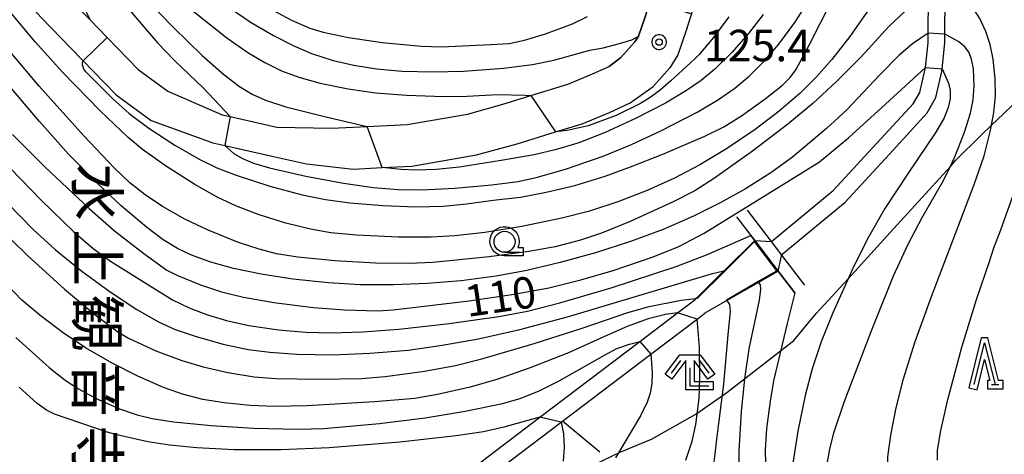
# Model space of a CAD drawing. Extents: x -24001 to -22000, y 99000 to 100500.
# Drawn here: x -22180 to -22062, y 99903 to 99954 of the extents above; entities that cross this region are included whole.
import ezdxf
from ezdxf.enums import TextEntityAlignment as Align

# ---------------------------------------------------------------- set-up
doc = ezdxf.new("R2010")
doc.units = 0
doc.header["$MEASUREMENT"] = 0
doc.layers.get('0').update_dxf_attribs({"color": 50, "linetype": 'CONTINUOUS'})
for name, color, linetype in [('2101000', 7, 'CONTINUOUS'), ('2103000', 20, 'CONTINUOUS'), ('5101000', 4, 'CONTINUOUS'), ('5101001', 136, 'CONTINUOUS'), ('5102000', 5, 'CONTINUOUS'), ('6110000', 232, 'CONTINUOUS'), ('6331000', 90, 'CONTINUOUS'), ('6332000', 90, 'CONTINUOUS'), ('6333000', 90, 'CONTINUOUS'), ('7101000', 20, 'CONTINUOUS'), ('7101001', 23, 'CONTINUOUS'), ('7102000', 40, 'CONTINUOUS'), ('7102001', 43, 'CONTINUOUS'), ('7312000', 6, 'CONTINUOUS'), ('8131000', 3, 'CONTINUOUS'), ('CLIP_BOX', 4, 'CONTINUOUS')]:
    doc.layers.add(name, color=color, linetype=linetype)
doc.styles.add('@ＭＳ ゴシック', font='@MS Gothic.ttf')
doc.styles.add('Dm_Anotation', font='romans.shx', dxfattribs={"bigfont": 'pscdm.shx'})
doc.styles.get("Standard").update_dxf_attribs({"font": 'romans.shx', "bigfont": 'pscdm.shx'})

# ---------------------------------------------------------------- blocks, each defined once
blk = doc.blocks.new('633100')
at = {"linetype": 'Continuous', "flags": 128}
blk.add_lwpolyline([(0, -0.5), (0.75, -0.5)], dxfattribs=at)
at = {"linetype": 'Continuous'}
blk.add_circle((0, 0), 0.5, dxfattribs=at)
at = {"layer": 'CLIP_BOX', "flags": 128}
blk.add_lwpolyline([(0.892, -0.277), (0.892, -0.677), (0, -0.677), (-0.136, -0.66), (-0.203, -0.647), (-0.33, -0.594), (-0.444, -0.518), (-0.493, -0.47), (-0.579, -0.364), (-0.644, -0.244), (-0.683, -0.113), (-0.697, 0.023), (-0.683, 0.159), (-0.617, 0.353), (-0.541, 0.467), (-0.444, 0.564), (-0.33, 0.64), (-0.203, 0.693), (-0.069, 0.72), (0.069, 0.72), (0.203, 0.693), (0.387, 0.602), (0.493, 0.516), (0.579, 0.41), (0.644, 0.29), (0.683, 0.159), (0.697, 0.023), (0.697, -0.046), (0.67, -0.18), (0.63, -0.277), (0.892, -0.277)], dxfattribs=at)
blk = doc.blocks.new('633300')
at = {"linetype": 'Continuous', "flags": 128}
for points in [[(-0.45, 0.6), (-0.9, 0)], [(0.45, 0.6), (0.9, 0)], [(0, 0.25), (0, -0.6), (0.9, -0.6)]]:
    blk.add_lwpolyline(points, dxfattribs=at)
at = {"layer": 'CLIP_BOX', "flags": 128}
blk.add_lwpolyline([(-0.49, 0.88), (0.49, 0.88), (1.18, -0.04), (0.86, -0.28), (0.2, 0.6), (0.2, -0.4), (1.1, -0.4), (1.1, -0.8), (-0.2, -0.8), (-0.2, 0.6), (-0.86, -0.28), (-1.18, -0.04), (-0.49, 0.88)], dxfattribs=at)
blk = doc.blocks.new('731200')
at = {"linetype": 'Continuous'}
blk.add_circle((0, 0), 0.15, dxfattribs=at)
at = {"layer": 'CLIP_BOX'}
blk.add_lwpolyline([(0.034, 0.348), (-0.034, 0.348), (-0.102, 0.335), (-0.165, 0.309), (-0.222, 0.271), (-0.271, 0.222), (-0.309, 0.165), (-0.335, 0.102), (-0.348, 0.034), (-0.348, -0.034), (-0.335, -0.102), (-0.309, -0.165), (-0.271, -0.222), (-0.222, -0.271), (-0.165, -0.309), (-0.102, -0.335), (-0.034, -0.348), (0.034, -0.348), (0.102, -0.335), (0.165, -0.309), (0.222, -0.271), (0.271, -0.222), (0.309, -0.165), (0.335, -0.102), (0.348, -0.034), (0.348, 0.034), (0.335, 0.102), (0.309, 0.165), (0.271, 0.222), (0.222, 0.271), (0.165, 0.309), (0.102, 0.335)], close=True, dxfattribs=at)
at = {"linetype": 'Continuous'}
blk.add_attdef('ATT', text='', height=1.5, dxfattribs=at).set_placement((1.5, 0), align=Align.MIDDLE_LEFT)
blk = doc.blocks.new('633200')
at = {"linetype": 'Continuous', "flags": 128}
blk.add_lwpolyline([(-0.5, -1), (0, 1), (0.5, -1)], dxfattribs=at)
at = {"linetype": 'Continuous'}
blk.add_lwpolyline([(0.325, -1), (0.675, -1)], dxfattribs=at)
at = {"layer": 'CLIP_BOX', "flags": 128}
blk.add_lwpolyline([(0.141, -0.799), (0.141, -1.199), (0.891, -1.199), (0.891, -0.799), (0.673, -0.799), (0.155, 1.226), (-0.157, 1.226), (-0.744, -1.153), (-0.356, -1.251), (0.003, 0.205), (0.26, -0.799), (0.141, -0.799)], dxfattribs=at)

msp = doc.modelspace()

# ---------------------------------------------------------------- linework, layer by layer
at = {"layer": '2101000'}
for points in [[(-22070.49, 100035.89), (-22071.44, 100035.1), (-22074.2, 100032.52), (-22077.19, 100028.68), (-22080.61, 100022.92), (-22081.22, 100021.89), (-22083.95, 100016.4), (-22088.28, 100006.19), (-22088.96, 100004.25), (-22093.2, 99992.09), (-22093.79, 99990.33), (-22098.7, 99975.87), (-22099.2, 99974.11), (-22102.05, 99964.1), (-22102.43, 99962.89), (-22104.98, 99954.79), (-22105.78, 99952.5), (-22106.21, 99951.81), (-22107.87, 99949.93), (-22109.28, 99948.88)], [(-22067.91, 100031.32), (-22070.37, 100029.02), (-22072.91, 100025.76), (-22076.68, 100019.42), (-22079.25, 100014.24), (-22083.45, 100004.33), (-22088.31, 99990.41), (-22093.77, 99974.33), (-22097.09, 99962.62), (-22100.07, 99953.17), (-22101.08, 99950.27), (-22102.04, 99948.71), (-22104, 99946.5)], [(-22220.67, 100011.61), (-22217.52, 100004.6), (-22216.55, 100002.45), (-22213.78, 99998.02), (-22211.09, 99993.72), (-22205.96, 99985.9), (-22200.54, 99979.78), (-22196.39, 99975.54), (-22192.82, 99971.9), (-22186.48, 99965.1), (-22185.81, 99964.38), (-22177.03, 99954.7), (-22173.46, 99951.03), (-22168.09, 99945.49), (-22163.92, 99942.44), (-22156.53, 99939.77), (-22155.1, 99939.45), (-22149.31, 99938.15)], [(-22189.9, 99974.63), (-22185.05, 99969.43), (-22182.88, 99967.11), (-22174.05, 99957.37), (-22171.19, 99954.43), (-22169.15, 99952.32), (-22165.46, 99948.52), (-22161.92, 99945.93), (-22155.43, 99943.11), (-22154.46, 99942.89), (-22148.89, 99941.65), (-22142.34, 99941.52), (-22138.13, 99941.73), (-22133.36, 99941.96), (-22126.17, 99943.2), (-22121.66, 99944.45), (-22118.59, 99945.4), (-22114.2, 99946.76), (-22112.83, 99947.32)], [(-22112.83, 99947.32), (-22111.23, 99947.98), (-22109.28, 99948.88)], [(-22149.31, 99938.15), (-22145.36, 99937.24), (-22139.79, 99936.64), (-22136.33, 99936.81), (-22132.81, 99936.98), (-22125.07, 99938.32), (-22120.25, 99939.66), (-22115.65, 99941.08), (-22112.5, 99942.05), (-22109.22, 99943.4), (-22106.76, 99944.54), (-22104, 99946.5)]]:
    msp.add_lwpolyline(points, dxfattribs=at)
at = {"layer": '2103000'}
for points in [[(-22087.22, 99916.19), (-22084.55, 99919.39), (-22080.76, 99923.53), (-22075.72, 99929.05), (-22068.59, 99936.92), (-22067.93, 99937.65), (-22064.89, 99940.68), (-22063.64, 99941.88), (-22062.23, 99943.24), (-22058.99, 99946.32)], [(-22158.15, 99868.33), (-22154.99, 99866.71), (-22152.73, 99866.24), (-22149.9, 99866.58), (-22146.19, 99868.06), (-22142.99, 99871.98), (-22139.66, 99877.32), (-22137.22, 99880.91), (-22135.35, 99883.67), (-22132.87, 99886.49), (-22127.11, 99892.67), (-22123.05, 99895.94), (-22117.93, 99898.32), (-22114.98, 99899.43), (-22112.91, 99900.48), (-22107.85, 99902.9), (-22104.21, 99904.41), (-22098.92, 99907.4), (-22095.22, 99909.99), (-22087.22, 99916.19)]]:
    msp.add_lwpolyline(points, dxfattribs=at)
at = {"layer": '5101000'}
for points in [[(-22089.91, 99927.99), (-22082.54, 99934.09), (-22076.85, 99940.25), (-22072.99, 99944.43), (-22072.21, 99945.78), (-22071.55, 99948.58), (-22071.53, 99948.77), (-22071.2, 99951.75), (-22071.2, 99952.85), (-22071.18, 99957.08), (-22071.24, 99958.06), (-22071.58, 99963.7), (-22071.79, 99967.79), (-22072.12, 99974.04), (-22071.73, 99979.85), (-22071.55, 99982.47), (-22070.3, 99988.17), (-22068.38, 99993.02), (-22064.94, 100000.54), (-22061.76, 100007.49)], [(-22088.66, 99926.43), (-22081.11, 99932.68), (-22075.38, 99938.89), (-22071.31, 99943.34), (-22070.3, 99945.18), (-22069.57, 99948.29), (-22069.54, 99948.59), (-22069.2, 99951.68), (-22069.2, 99952.72), (-22069.18, 99957.17), (-22069.24, 99958.09), (-22069.58, 99963.81), (-22069.8, 99967.94), (-22070.12, 99973.97), (-22069.73, 99979.9), (-22069.58, 99982.12), (-22068.4, 99987.51), (-22066.55, 99992.21), (-22063.05, 99999.86), (-22059.94, 100006.66)], [(-22099.06, 99921.03), (-22098.82, 99921.27), (-22095.52, 99924.54), (-22091.9, 99928.13)], [(-22089.1, 99924.47), (-22091.46, 99923.11), (-22095.22, 99920.96), (-22097.85, 99919.45)], [(-22141, 99889.8), (-22137.15, 99892.13), (-22132.57, 99895.6), (-22123.68, 99902.35), (-22117.52, 99907.02), (-22105.6, 99916.07), (-22101.1, 99919.48), (-22099.06, 99921.03)], [(-22139.96, 99888.09), (-22135.97, 99890.51), (-22131.2, 99894.13), (-22121.07, 99901.82), (-22114.99, 99906.44), (-22114.81, 99906.57), (-22104.28, 99914.57), (-22098.78, 99918.74), (-22097.85, 99919.45)]]:
    msp.add_lwpolyline(points, dxfattribs=at)
at = {"layer": '5101001'}
for points in [[(-22091.9, 99928.13), (-22089.91, 99927.99)], [(-22089.1, 99924.47), (-22088.66, 99926.43)]]:
    msp.add_lwpolyline(points, dxfattribs=at)
at = {"layer": '5102000'}
msp.add_lwpolyline([(-22110.36, 99902.86), (-22114.81, 99906.57)], dxfattribs=at)
at = {"layer": '6110000'}
for points in [[(-22109.28, 99948.88), (-22107.87, 99949.93), (-22106.21, 99951.81), (-22105.78, 99952.5), (-22104.98, 99954.79), (-22104.38, 99956.69), (-22102.47, 99962.75), (-22102.43, 99962.89), (-22102.05, 99964.1), (-22100.9, 99968.14), (-22099.2, 99974.11), (-22098.7, 99975.87), (-22093.79, 99990.33), (-22093.2, 99992.09), (-22088.96, 100004.25), (-22088.28, 100006.19), (-22083.95, 100016.4), (-22081.22, 100021.89), (-22080.61, 100022.92), (-22077.19, 100028.68), (-22074.2, 100032.52), (-22071.44, 100035.1), (-22070.49, 100035.89)], [(-22189.9, 99974.63), (-22185.05, 99969.43), (-22182.88, 99967.11), (-22182.52, 99966.71), (-22174.05, 99957.37), (-22171.19, 99954.43), (-22169.15, 99952.32)], [(-22085.91, 99922.78), (-22088.67, 99926.38), (-22089.91, 99927.99), (-22092.77, 99931.72)], [(-22094.06, 99930.94), (-22092.36, 99928.72), (-22091.9, 99928.13), (-22089.1, 99924.47), (-22087.1, 99921.87)], [(-22099.06, 99921.03), (-22098.91, 99921.18), (-22098.82, 99921.27), (-22095.58, 99924.48), (-22095.52, 99924.54), (-22091.9, 99928.13)], [(-22089.1, 99924.47), (-22091.46, 99923.11), (-22095.22, 99920.96), (-22097.85, 99919.45)]]:
    msp.add_lwpolyline(points, dxfattribs=at)
at = {"layer": '7101000'}
for points in [[(-22184.46, 99980.52), (-22175.82, 99968.85), (-22172.31, 99963.8), (-22168.63, 99958.42), (-22166.19, 99955.26), (-22163.14, 99951.68), (-22161.12, 99949.57), (-22157.64, 99946.28), (-22154.46, 99942.89)], [(-22155.1, 99939.45), (-22154.02, 99938.51), (-22153.02, 99937.91), (-22151.7, 99937.35), (-22149.8, 99936.8), (-22145.43, 99935.77), (-22140.95, 99934.94), (-22137.38, 99934.44), (-22134.44, 99934.21), (-22131.61, 99934.17), (-22127.69, 99934.34), (-22123.28, 99934.74), (-22120.11, 99935.17), (-22117.82, 99935.66), (-22114.35, 99936.68), (-22109.99, 99938.18), (-22106.61, 99939.55), (-22103.08, 99941.19), (-22098.69, 99943.47), (-22096.2, 99944.95), (-22094.28, 99946.29), (-22092.57, 99947.73), (-22090.74, 99949.54), (-22089.03, 99951.54), (-22087.13, 99954.11), (-22085.48, 99956.66)], [(-22180.45, 99940.74), (-22176.53, 99936.85), (-22171.31, 99931.92), (-22168.27, 99929.28), (-22164.79, 99926.55), (-22162.05, 99924.58), (-22160.82, 99923.96), (-22158.03, 99922.81), (-22155.51, 99921.98), (-22152.88, 99921.34), (-22149.27, 99920.72), (-22144.52, 99920.12), (-22140.85, 99919.83), (-22136.88, 99919.73), (-22135.01, 99919.85), (-22125.95, 99920.9), (-22120.58, 99921.69), (-22116.45, 99922.48), (-22112.63, 99923.41), (-22108.79, 99924.54), (-22104.01, 99926.18), (-22100.95, 99927.38), (-22097.91, 99929), (-22086.26, 99936.17), (-22084.15, 99937.49), (-22080.72, 99940.36), (-22076.29, 99944.38), (-22071.53, 99948.77)], [(-22069.54, 99948.59), (-22068.79, 99946.9), (-22068.57, 99946.06), (-22068.59, 99945.01), (-22068.82, 99943.97), (-22069.31, 99942.74), (-22070.3, 99941.02), (-22073.58, 99936.15), (-22076.36, 99931.93), (-22078.34, 99928.52), (-22080.13, 99924.95), (-22080.76, 99923.53), (-22082.57, 99919.48), (-22083.95, 99916.03), (-22085.03, 99912.79), (-22085.87, 99909.6), (-22086.74, 99905.37), (-22087.47, 99900.79)], [(-22180.06, 99916.53), (-22176.08, 99912.97), (-22174.16, 99911.44), (-22172.58, 99910.4), (-22170.46, 99909.27), (-22167.66, 99908.04), (-22165.56, 99907.3), (-22163.78, 99906.86), (-22161.24, 99906.48), (-22156.75, 99906.03), (-22151.66, 99905.71), (-22146.4, 99905.61), (-22143.31, 99905.68), (-22136.65, 99906.29), (-22131.23, 99906.94), (-22126.45, 99907.73), (-22121.99, 99908.65), (-22119.89, 99909.27), (-22117.61, 99910.18), (-22115.22, 99911.37), (-22109.83, 99914.45), (-22108.33, 99915.22), (-22106.82, 99915.75), (-22105.6, 99916.07)], [(-22104.28, 99914.57), (-22104.13, 99912.35), (-22104.17, 99911.05), (-22104.37, 99909.9), (-22104.72, 99908.83), (-22105.51, 99907.21), (-22108.51, 99902.18)]]:
    msp.add_lwpolyline(points, dxfattribs=at)
at = {"layer": '7101001'}
for points in [[(-22071.53, 99948.77), (-22069.54, 99948.59)], [(-22154.46, 99942.89), (-22155.1, 99939.45)], [(-22105.6, 99916.07), (-22104.28, 99914.57)]]:
    msp.add_lwpolyline(points, dxfattribs=at)
at = {"layer": '7102000'}
for points in [[(-22179.68, 99986.82), (-22175.22, 99980.46), (-22170.26, 99973.73), (-22166.74, 99969.13), (-22166.05, 99968.1), (-22161.8, 99962.68), (-22160.28, 99960.95), (-22156.46, 99957.38), (-22154.59, 99955.89), (-22151.98, 99954.13), (-22149.31, 99952.55), (-22146.88, 99951.32), (-22144.78, 99950.43), (-22142.2, 99949.6), (-22139.74, 99949.01), (-22137.01, 99948.58), (-22133.95, 99948.32), (-22130.25, 99948.22), (-22126.64, 99948.32), (-22121.85, 99948.68), (-22118.41, 99949.12), (-22115.88, 99949.64), (-22111.57, 99950.8), (-22109.99, 99951.11)], [(-22181.42, 99983.46), (-22170.71, 99968.62), (-22168.28, 99965.32), (-22165.67, 99962.09), (-22163.75, 99959.93), (-22161.84, 99958.05), (-22158.73, 99955.36), (-22154.88, 99952.31), (-22152.36, 99950.54), (-22150.34, 99949.34), (-22148.36, 99948.37), (-22146.28, 99947.59), (-22143.73, 99946.88), (-22140.38, 99946.2), (-22137.12, 99945.74), (-22133.45, 99945.44), (-22128.99, 99945.29), (-22126.2, 99945.35), (-22122.57, 99945.52), (-22119.3, 99945.44), (-22118.59, 99945.4)], [(-22180.82, 99978.72), (-22178.41, 99975.7), (-22176.22, 99972.91), (-22172.13, 99967.5), (-22171.05, 99965.56), (-22169.59, 99962.94), (-22168.71, 99961.74), (-22166.9, 99959.7), (-22164.44, 99956.88), (-22161.24, 99953.53), (-22157.8, 99950.2), (-22155.23, 99947.92), (-22153.37, 99946.5), (-22151.87, 99945.57), (-22150.28, 99944.87), (-22147.82, 99944.06), (-22143.4, 99942.93), (-22138.13, 99941.73)], [(-22181.83, 99972.79), (-22179.31, 99969.07), (-22176.81, 99964.93), (-22173.63, 99959.34), (-22171.19, 99954.43)], [(-22168.48, 99945), (-22166.52, 99943.27), (-22164.19, 99941.53), (-22161.08, 99939.5), (-22158.17, 99937.81), (-22156.06, 99936.79), (-22153.77, 99935.9), (-22149.74, 99934.6), (-22145.88, 99933.57), (-22143.11, 99933), (-22140.18, 99932.59), (-22136.26, 99932.27), (-22132.34, 99932.14), (-22129.05, 99932.22), (-22126.3, 99932.47), (-22123.11, 99932.91), (-22119.85, 99933.28), (-22116.77, 99933.86), (-22113.37, 99934.69), (-22109.72, 99935.8), (-22106.72, 99936.91), (-22102.85, 99938.42), (-22097.86, 99940.54), (-22095.58, 99941.68), (-22093.49, 99942.97), (-22090.65, 99945), (-22088.59, 99946.64), (-22087.66, 99947.55), (-22086.99, 99948.49), (-22085.39, 99951.41), (-22081.42, 99959.3)], [(-22071.24, 99958.06), (-22075.89, 99953.64), (-22079.18, 99950.03), (-22082.12, 99947.07), (-22084.97, 99944.46), (-22087.93, 99942), (-22092.17, 99938.76), (-22096.68, 99935.55), (-22099.05, 99934.05), (-22101.63, 99932.73), (-22106.76, 99930.39), (-22110.16, 99928.98), (-22112.68, 99928.15), (-22115.69, 99927.37), (-22118.85, 99926.78), (-22123.58, 99926.15), (-22130.31, 99925.49), (-22133.17, 99925.37), (-22137.12, 99925.42), (-22141.97, 99925.7), (-22146.42, 99926.14), (-22148.96, 99926.54), (-22151.03, 99927.06), (-22153.5, 99927.89), (-22157.11, 99929.35), (-22159.89, 99930.67), (-22162.54, 99932.17), (-22164.61, 99933.54), (-22166.45, 99935), (-22168.33, 99936.78), (-22171.94, 99940.6), (-22177.25, 99946.54), (-22182.79, 99953.05)], [(-22076.18, 99895.77), (-22076.03, 99902.32), (-22075.67, 99904.9), (-22075.03, 99908.13), (-22074.14, 99911.59), (-22072.78, 99915.93), (-22070.8, 99921.45), (-22065.7, 99934.8), (-22064.54, 99938.22), (-22063.79, 99941.09), (-22063.64, 99941.88), (-22063.37, 99943.37), (-22063.18, 99945.37), (-22063.2, 99947.43), (-22063.44, 99949.74), (-22063.81, 99951.51), (-22064.33, 99953.05), (-22065.05, 99954.6), (-22065.69, 99955.61), (-22066.34, 99956.35), (-22067.31, 99957.1), (-22068.97, 99957.97), (-22069.24, 99958.09)], [(-22078.06, 99956.02), (-22080.56, 99952.44), (-22082.69, 99949.71), (-22084.52, 99947.63), (-22086.46, 99945.7), (-22088.96, 99943.54), (-22091.85, 99941.35), (-22095.28, 99939.05), (-22098.45, 99937.15), (-22101.47, 99935.54), (-22104.71, 99934.07), (-22108.21, 99932.71), (-22111.61, 99931.61), (-22114.9, 99930.77), (-22119.68, 99929.79), (-22124.1, 99929.07), (-22127.69, 99928.65), (-22130.5, 99928.49), (-22134.39, 99928.5), (-22139.42, 99928.73), (-22142.48, 99929.03), (-22144.9, 99929.45), (-22147.84, 99930.18), (-22151, 99931.16), (-22153.71, 99932.21), (-22155.94, 99933.26), (-22158.68, 99934.8), (-22162.18, 99937.01), (-22164.94, 99938.96), (-22166.66, 99940.39), (-22170, 99943.59), (-22174.47, 99948.2), (-22177.74, 99951.81), (-22180.76, 99955.42)], [(-22149.37, 99955.58), (-22147.16, 99954.4), (-22144.97, 99953.44), (-22143.4, 99952.97), (-22140.35, 99952.33), (-22136.35, 99951.75), (-22131.66, 99951.28), (-22129.26, 99951.21), (-22123.42, 99951.5), (-22121.2, 99951.61), (-22119.35, 99952.01), (-22116.85, 99952.78), (-22113.65, 99953.98), (-22111.86, 99954.82)], [(-22090.9, 99955.09), (-22092.65, 99952.8), (-22094.62, 99950.56), (-22096.67, 99948.55), (-22098.3, 99947.19), (-22100.03, 99945.99), (-22102.54, 99944.51), (-22106.11, 99942.65), (-22109.72, 99940.99), (-22112.88, 99939.78), (-22115.54, 99938.95), (-22118.19, 99938.33), (-22120.75, 99937.88), (-22122.13, 99937.65), (-22127.12, 99936.88), (-22129.88, 99936.6), (-22132.26, 99936.52), (-22134.12, 99936.6), (-22136.33, 99936.81)], [(-22095, 99954.8), (-22096.8, 99952.34), (-22098.53, 99950.3), (-22098.93, 99949.9), (-22099.6, 99949.26), (-22101.89, 99947.15), (-22103.18, 99946.05), (-22104.36, 99945.17), (-22105.53, 99944.44), (-22108.42, 99943.04), (-22111.76, 99941.79), (-22114.29, 99941.23), (-22115.65, 99941.08)], [(-22071.2, 99952.85), (-22073.09, 99951.59), (-22074.72, 99950.19), (-22077, 99947.82), (-22080.89, 99943.7), (-22083.33, 99941.46), (-22087.39, 99938.06), (-22089.98, 99936.2), (-22093.01, 99934.27), (-22095.92, 99932.63), (-22099.19, 99931.01), (-22102.8, 99929.44), (-22106.71, 99927.98), (-22110.88, 99926.64), (-22115.09, 99925.47), (-22119.1, 99924.54), (-22122.75, 99923.85), (-22126.92, 99923.29), (-22130.96, 99922.97), (-22135, 99922.81), (-22138.96, 99922.84), (-22142.75, 99923.06), (-22146.99, 99923.51), (-22150.79, 99924.1), (-22154.07, 99924.78), (-22156.8, 99925.54), (-22159.07, 99926.38), (-22160.74, 99927.17), (-22162.45, 99928.21), (-22164.47, 99929.71), (-22167.46, 99932.25), (-22170.35, 99934.95), (-22173.75, 99938.43), (-22177.22, 99942.3), (-22181.68, 99947.56)], [(-22109.99, 99951.11), (-22108.04, 99951.63), (-22106.57, 99952.07), (-22105.78, 99952.5)], [(-22083.21, 99901.66), (-22082.95, 99903.21), (-22082.46, 99905.16), (-22081.21, 99908.83), (-22078.01, 99917.27), (-22075.32, 99923.89), (-22073.6, 99927.67), (-22071.91, 99930.85), (-22069.35, 99935.33), (-22068.59, 99936.92), (-22068.04, 99938.08), (-22066.85, 99941.02), (-22066.14, 99943.3), (-22065.82, 99944.9), (-22065.73, 99946.58), (-22065.81, 99948.61), (-22066.03, 99949.75), (-22066.37, 99950.6), (-22066.79, 99951.18), (-22067.53, 99951.82), (-22068.96, 99952.61), (-22069.2, 99952.72)], [(-22168.48, 99945), (-22171.7, 99948.25), (-22171.92, 99948.56), (-22172.09, 99949.05), (-22172.08, 99949.28), (-22172.05, 99949.43), (-22172.02, 99949.54)], [(-22181.94, 99937.98), (-22177.02, 99932.92), (-22173.12, 99929.15), (-22170.8, 99927.15), (-22168.74, 99925.65), (-22165.07, 99923.32), (-22161.36, 99921.05), (-22159.37, 99920.07), (-22157.19, 99919.23), (-22154.93, 99918.56), (-22152.23, 99917.99), (-22148.69, 99917.46), (-22145.43, 99917.16), (-22142.43, 99917.11), (-22138.65, 99917.23), (-22134.36, 99917.54), (-22128.36, 99918.21), (-22122.41, 99919.04), (-22119.01, 99919.68), (-22115.13, 99920.67), (-22109.03, 99922.46), (-22101.27, 99925.02), (-22097.65, 99926.42), (-22092.36, 99928.72)], [(-22181.04, 99932.55), (-22177.97, 99929.42), (-22175.32, 99927.01), (-22172.16, 99924.46), (-22168.81, 99921.99), (-22165.61, 99919.89), (-22163.02, 99918.41), (-22161.04, 99917.49), (-22158.55, 99916.64), (-22155.3, 99915.75), (-22152.34, 99915.12), (-22149.73, 99914.77), (-22146.52, 99914.55), (-22142.22, 99914.49), (-22137.8, 99914.65), (-22133.21, 99915.03), (-22129.17, 99915.61), (-22124.83, 99916.39), (-22119.93, 99917.49), (-22114.22, 99919.02), (-22105.33, 99921.67), (-22096.92, 99924.18), (-22095.58, 99924.48)], [(-22070.11, 99901.91), (-22070.09, 99903.04), (-22069.75, 99905.23), (-22068.89, 99908.99), (-22067.17, 99915.37), (-22065.45, 99921.07), (-22063.9, 99925.6), (-22063.38, 99927.24), (-22062.53, 99929.39), (-22061.05, 99933.5)], [(-22182.37, 99929.92), (-22178.65, 99926.31), (-22174.22, 99922.3), (-22170.61, 99919.29), (-22167.87, 99917.23), (-22166.59, 99916.44), (-22163.34, 99914.95), (-22160.24, 99913.78), (-22157.69, 99913.02), (-22154.74, 99912.36), (-22151.61, 99911.86), (-22149.04, 99911.64), (-22143.93, 99911.56), (-22138.8, 99911.64), (-22136, 99911.88), (-22131.29, 99912.54), (-22127.61, 99913.21), (-22124.45, 99913.98), (-22118.21, 99915.81), (-22112.48, 99917.66), (-22107.04, 99919.54), (-22104.49, 99920.22), (-22100.68, 99920.99), (-22098.91, 99921.18)], [(-22091.46, 99923.11), (-22091.24, 99922.82), (-22091.2, 99922.29), (-22091.38, 99921), (-22092.58, 99915.18), (-22093.13, 99911.62), (-22093.53, 99907.71), (-22093.81, 99902.98), (-22093.84, 99899.54)], [(-22101.1, 99919.48), (-22102.54, 99919.28), (-22104.6, 99918.76), (-22107.1, 99917.87), (-22109.81, 99916.64), (-22114.11, 99914.72), (-22118.7, 99912.9), (-22122.54, 99911.58), (-22125.84, 99910.63), (-22129.76, 99909.74), (-22132.43, 99909.26), (-22137.25, 99908.86), (-22145.31, 99908.39), (-22149.22, 99908.3), (-22152.08, 99908.41), (-22155.21, 99908.73), (-22157.74, 99909.16), (-22160.18, 99909.79), (-22162.42, 99910.59), (-22165.5, 99911.93), (-22168.54, 99913.46), (-22171.72, 99915.3), (-22174.41, 99917.09), (-22176.99, 99919.04), (-22179.33, 99920.98), (-22181.04, 99922.78)], [(-22087.1, 99921.87), (-22088.03, 99918.2), (-22089.01, 99914.04), (-22089.64, 99911.37), (-22090.06, 99908.96), (-22090.5, 99905.69), (-22090.63, 99903.11), (-22090.57, 99899.88)], [(-22095.22, 99920.96), (-22094.9, 99920.47), (-22094.81, 99919.68), (-22095.11, 99916.86), (-22095.61, 99910.99), (-22096.46, 99904.39), (-22096.67, 99902.64), (-22097.12, 99898.85)], [(-22100.11, 99901.92), (-22099.37, 99904.18), (-22098.92, 99906.17), (-22098.54, 99909.26), (-22098.43, 99911.7), (-22098.48, 99915.4), (-22098.78, 99918.74)], [(-22117.52, 99907.02), (-22121.84, 99905.84), (-22124.25, 99905.29), (-22127.53, 99904.79), (-22134.25, 99904.07), (-22142.67, 99903.36), (-22148.43, 99903.12), (-22153.99, 99903.13), (-22158.44, 99903.36), (-22161.72, 99903.69), (-22164.29, 99904.1), (-22165.54, 99904.36), (-22167.64, 99904.84), (-22168.29, 99905), (-22169.14, 99905.26), (-22175.43, 99907.4), (-22176.39, 99907.85), (-22177.5, 99908.67), (-22179.65, 99910.62)], [(-22114.99, 99906.44), (-22114.7, 99905.03), (-22114.62, 99903.45), (-22114.74, 99901.8)]]:
    msp.add_lwpolyline(points, dxfattribs=at)
at = {"layer": '7102001'}
for points in [[(-22105.78, 99952.5), (-22104.98, 99954.79), (-22104.38, 99956.69), (-22099.45, 99955.14)], [(-22172.02, 99949.54), (-22169.15, 99952.32), (-22171.19, 99954.43)], [(-22069.2, 99952.72), (-22071.2, 99952.85)], [(-22118.59, 99945.4), (-22115.65, 99941.08)], [(-22136.33, 99936.81), (-22138.13, 99941.73)], [(-22095.22, 99920.96), (-22095.27, 99921.05), (-22091.52, 99923.2), (-22089.25, 99924.5), (-22091.91, 99927.98), (-22095.45, 99924.47), (-22098.75, 99921.2), (-22098.91, 99921.18)], [(-22091.46, 99923.11), (-22091.49, 99923.15), (-22089.17, 99924.48), (-22091.91, 99928.05), (-22095.48, 99924.5), (-22095.58, 99924.48)], [(-22087.1, 99921.87), (-22089.1, 99924.47), (-22091.9, 99928.13), (-22092.36, 99928.72)], [(-22098.78, 99918.74), (-22101.1, 99919.48)], [(-22114.99, 99906.44), (-22117.52, 99907.02)]]:
    msp.add_lwpolyline(points, dxfattribs=at)

# ---------------------------------------------------------------- block references
at = {"layer": '6331000', "xscale": 2.5, "yscale": 2.5, "zscale": 2.5}
msp.add_blockref('633100', (-22121.74, 99927.96), dxfattribs=at)
at = {"layer": '6332000', "xscale": 2.5, "yscale": 2.5, "zscale": 2.5}
msp.add_blockref('633200', (-22064.48, 99913.42), dxfattribs=at)
at = {"layer": '6333000', "xscale": 2.5, "yscale": 2.5, "zscale": 2.5}
msp.add_blockref('633300', (-22099.62, 99912.28), dxfattribs=at)
at = {"layer": '7312000', "xscale": 2.5, "yscale": 2.5, "zscale": 2.5}
msp.add_blockref('731200', (-22103.3, 99951.78, 125.4), dxfattribs=at)

# ---------------------------------------------------------------- texts
at = {"layer": '7101000', "style": 'Dm_Anotation'}
msp.add_text('110', height=3.75, rotation=8.369, dxfattribs=at).set_placement((-22126.18, 99918.97, 110))
at = {"layer": '7312000', "style": 'Dm_Anotation'}
msp.add_text('125.4', height=3.75, dxfattribs=at).set_placement((-22097.95, 99949.5))
at = {"layer": '8131000', "style": '@ＭＳ ゴシック'}
for s, p in [('水', (-22170.35, 99933.9)), ('上', (-22170.35, 99926.08)), ('観', (-22170.35, 99918.27)), ('音', (-22170.35, 99910.46)), ('寺', (-22170.35, 99902.65))]:
    msp.add_text(s, height=5, rotation=270, dxfattribs=at).set_placement(p, align=Align.MIDDLE_CENTER)

doc.saveas('drawing.dxf')
